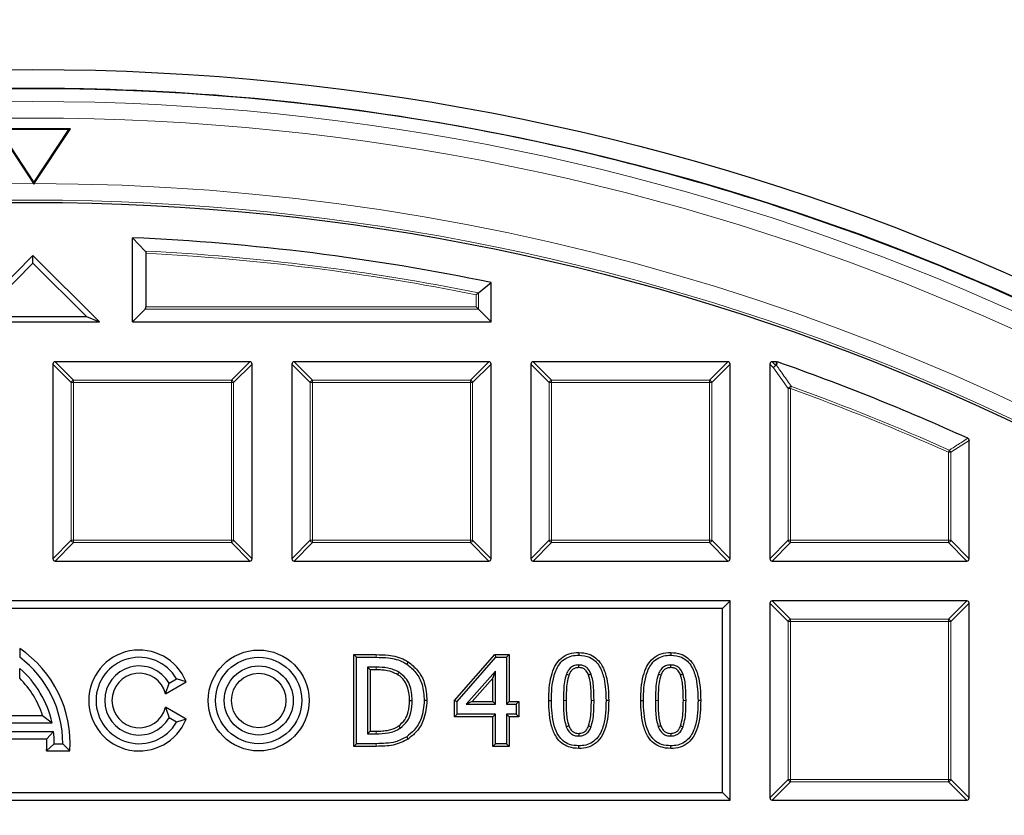
# Model space of a CAD drawing. Units: millimetres. Extents: x 0 to 439, y 0 to 297.
# Drawn here: x 125 to 146, y 236 to 253 of the extents above; entities that cross this region are included whole.
import ezdxf

# ---------------------------------------------------------------- set-up
doc = ezdxf.new("R2010")
doc.units = ezdxf.units.MM

msp = doc.modelspace()

# ---------------------------------------------------------------- linework, layer by layer
at = {"color": 7, "linetype": 'Continuous', "lineweight": 25}
for p, q in [((127.4672, 251.7834), (127.4672, 251.7837)), ((126.1297, 250.96), (124.5582, 250.96)), ((124.5582, 250.96), (125.3376, 249.7799)), ((124.5931, 250.9412), (125.3439, 249.8044)), ((126.0948, 250.9412), (124.5931, 250.9412)), ((125.3439, 249.8044), (126.0948, 250.9412)), ((125.3503, 249.7799), (126.1297, 250.96)), ((126.0948, 250.9412), (126.1297, 250.96)), ((125.3439, 249.8044), (125.3439, 249.7704)), ((125.3376, 249.7799), (125.3439, 249.7704)), ((125.3439, 249.7704), (125.3503, 249.7799)), ((127.4672, 246.8043), (127.4672, 248.6142)), ((127.7393, 248.3289), (127.4672, 248.6142)), ((143.1269, 248.6688), (143.1267, 248.6685)), ((125.3243, 248.2329), (123.8957, 246.8043)), ((125.3243, 248.0705), (125.3243, 248.2329)), ((126.7529, 246.8043), (125.3243, 248.2329)), ((127.7558, 248.2785), (127.7558, 247.126)), ((125.3243, 248.0705), (124.173, 246.9192)), ((126.4756, 246.9192), (125.3243, 248.0705)), ((134.9093, 247.4287), (135.1815, 247.6507)), ((135.1815, 246.8043), (135.1815, 247.6507)), ((127.4672, 246.8043), (127.7393, 247.0765)), ((134.8598, 247.126), (134.9093, 247.0765)), ((134.9093, 247.0765), (135.1815, 246.8043)), ((124.173, 246.9192), (126.4756, 246.9192)), ((126.4756, 246.9192), (126.7529, 246.8043)), ((123.8957, 246.8043), (126.7529, 246.8043)), ((127.4672, 246.8043), (135.1815, 246.8043)), ((125.7529, 245.8977), (125.7529, 241.7109)), ((129.9891, 245.9472), (125.8024, 245.9472)), ((130.0386, 241.7109), (130.0386, 245.8977)), ((130.8957, 245.8977), (130.8957, 241.7109)), ((135.132, 245.9472), (130.9452, 245.9472)), ((135.1815, 241.7109), (135.1815, 245.8977)), ((136.0386, 245.8977), (136.0386, 241.7109)), ((140.2748, 245.9472), (136.0881, 245.9472)), ((140.3243, 241.7109), (140.3243, 245.8977)), ((141.1815, 245.8977), (141.1815, 241.7109)), ((141.3255, 245.9472), (141.2309, 245.9472)), ((141.3255, 245.9472), (141.3418, 245.9444)), ((145.4672, 241.7109), (145.4672, 244.256)), ((125.8024, 241.6615), (129.9891, 241.6615)), ((130.9452, 241.6615), (135.132, 241.6615)), ((136.0881, 241.6615), (140.2748, 241.6615)), ((141.2309, 241.6615), (145.4177, 241.6615)), ((140.3243, 240.8043), (110.3243, 240.8043)), ((140.1594, 240.6394), (140.3243, 240.8043)), ((140.3243, 236.5186), (140.3243, 240.8043)), ((141.1815, 240.7548), (141.1815, 236.5681)), ((145.4177, 240.8043), (141.2309, 240.8043)), ((145.4672, 236.5681), (145.4672, 240.7548)), ((140.1594, 240.6394), (110.4893, 240.6394)), ((140.1594, 236.6836), (140.1594, 240.6394)), ((125.0386, 239.7826), (125.0386, 239.59)), ((132.2293, 239.6475), (132.2867, 239.59)), ((132.2293, 239.6475), (132.7079, 239.6475)), ((132.2293, 237.6755), (132.2293, 239.6475)), ((134.3967, 238.6625), (135.2608, 239.6475)), ((135.2608, 239.6475), (135.2869, 239.59)), ((135.2608, 239.6475), (135.5694, 239.6475)), ((135.5694, 239.6475), (135.512, 239.59)), ((135.5694, 239.6475), (135.5694, 238.6366)), ((137.0682, 239.6945), (137.0683, 239.6371)), ((139.0476, 239.6945), (139.0476, 239.6371)), ((132.2867, 239.59), (132.7076, 239.59)), ((132.2867, 237.7329), (132.2867, 239.59)), ((133.4008, 239.4907), (133.3692, 239.4427)), ((134.4541, 238.6409), (135.2869, 239.59)), ((135.2869, 239.59), (135.512, 239.59)), ((135.512, 239.59), (135.512, 238.5792)), ((125.0386, 239.1387), (125.0386, 239.3519)), ((132.7109, 239.3785), (132.5218, 239.3785)), ((132.5218, 239.3785), (132.5218, 237.9445)), ((132.5792, 239.321), (132.5218, 239.3785)), ((132.5792, 239.321), (132.5792, 238.0019)), ((132.7108, 239.321), (132.5792, 239.321)), ((135.2769, 239.2947), (134.6492, 238.5792)), ((135.2195, 239.1422), (135.2769, 239.2947)), ((135.2769, 238.5792), (135.2769, 239.2947)), ((128.1775, 238.8082), (128.6184, 239.0627)), ((128.1775, 238.8082), (128.2534, 239.0329)), ((128.2534, 239.0329), (128.4142, 239.1257)), ((128.6184, 239.0627), (128.4142, 239.1257)), ((135.2195, 239.1422), (134.7759, 238.6366)), ((135.2195, 238.6366), (135.2195, 239.1422)), ((133.8016, 238.6596), (133.7442, 238.6596)), ((134.3967, 238.3102), (134.3967, 238.6625)), ((134.3967, 238.6625), (134.4541, 238.6409)), ((134.4541, 238.3676), (134.4541, 238.6409)), ((134.7759, 238.6366), (134.6492, 238.5792)), ((134.6492, 238.5792), (135.2769, 238.5792)), ((134.7759, 238.6366), (135.2195, 238.6366)), ((135.2195, 238.6366), (135.2769, 238.5792)), ((135.5694, 238.6366), (135.512, 238.5792)), ((135.512, 238.5792), (135.7236, 238.5792)), ((135.5694, 238.6366), (135.781, 238.6366)), ((135.781, 238.6366), (135.7236, 238.5792)), ((135.7236, 238.5792), (135.7236, 238.3676)), ((135.781, 238.6366), (135.781, 238.3102)), ((136.4231, 238.6604), (136.4805, 238.6604)), ((137.7134, 238.6626), (137.656, 238.6626)), ((138.4025, 238.6604), (138.4599, 238.6604)), ((139.6928, 238.6626), (139.6353, 238.6626)), ((128.1775, 238.5148), (128.2534, 238.29)), ((128.6184, 238.2602), (128.1775, 238.5148)), ((134.3967, 238.3102), (134.4541, 238.3676)), ((135.2769, 238.3676), (134.4541, 238.3676)), ((135.2195, 238.3102), (135.2769, 238.3676)), ((135.2769, 237.7329), (135.2769, 238.3676)), ((135.7236, 238.3676), (135.512, 238.3676)), ((135.512, 238.3676), (135.512, 237.7329)), ((135.5694, 238.3102), (135.512, 238.3676)), ((135.781, 238.3102), (135.7236, 238.3676)), ((124.3428, 238.1786), (125.7344, 238.1786)), ((124.5464, 238.3353), (125.5308, 238.3353)), ((125.5308, 238.3353), (125.7344, 238.1786)), ((128.4142, 238.1972), (128.2534, 238.29)), ((128.6184, 238.2602), (128.4142, 238.1972)), ((135.2195, 238.3102), (134.3967, 238.3102)), ((135.2195, 237.6755), (135.2195, 238.3102)), ((135.5694, 238.3102), (135.5694, 237.6755)), ((135.781, 238.3102), (135.5694, 238.3102)), ((124.3116, 237.9929), (125.7656, 237.9929)), ((125.622, 237.8362), (125.7656, 237.9929)), ((132.5792, 238.0019), (132.5218, 237.9445)), ((132.5218, 237.9445), (132.7109, 237.9445)), ((132.5792, 238.0019), (132.7107, 238.0019)), ((124.4551, 237.8362), (125.622, 237.8362)), ((125.6185, 237.5762), (125.7815, 237.7329)), ((125.7815, 237.7329), (125.9672, 237.7329)), ((126.1189, 237.5762), (125.9672, 237.7329)), ((132.2293, 237.6755), (132.2867, 237.7329)), ((132.7124, 237.7329), (132.2867, 237.7329)), ((133.3983, 237.8332), (133.367, 237.8813)), ((135.2195, 237.6755), (135.2769, 237.7329)), ((135.512, 237.7329), (135.2769, 237.7329)), ((135.5694, 237.6755), (135.512, 237.7329)), ((125.6185, 237.5762), (126.1189, 237.5762)), ((132.7124, 237.6755), (132.2293, 237.6755)), ((135.5694, 237.6755), (135.2195, 237.6755)), ((137.0683, 237.6284), (137.0683, 237.6859)), ((139.0477, 237.6284), (139.0476, 237.6859)), ((110.4893, 236.6836), (140.1594, 236.6836)), ((140.1594, 236.6836), (140.3243, 236.5186)), ((110.3243, 236.5186), (140.3243, 236.5186)), ((141.2309, 236.5186), (145.4177, 236.5186))]:
    msp.add_line(p, q, dxfattribs=at)
at = {"color": 8, "linetype": 'Continuous', "lineweight": 18}
for p, q in [((134.8598, 247.126), (134.8598, 247.3882)), ((134.9093, 247.4287), (134.9093, 247.0765)), ((134.9093, 247.0765), (127.7393, 247.0765)), ((127.7558, 247.126), (134.8598, 247.126)), ((126.1488, 245.5018), (125.7529, 245.8977)), ((125.8024, 245.9472), (126.1983, 245.5513)), ((129.5932, 245.5513), (129.9891, 245.9472)), ((130.0386, 245.8977), (129.6427, 245.5018)), ((131.2916, 245.5018), (130.8957, 245.8977)), ((130.9452, 245.9472), (131.3411, 245.5513)), ((134.7361, 245.5513), (135.132, 245.9472)), ((135.1815, 245.8977), (134.7856, 245.5018)), ((136.4345, 245.5018), (136.0386, 245.8977)), ((136.0881, 245.9472), (136.484, 245.5513)), ((139.8789, 245.5513), (140.2748, 245.9472)), ((140.3243, 245.8977), (139.9284, 245.5018)), ((141.2623, 245.8169), (141.1815, 245.8977)), ((141.2309, 245.9472), (141.3118, 245.8664)), ((141.5774, 245.3708), (141.2623, 245.8169)), ((141.3118, 245.8664), (141.3255, 245.9472)), ((126.1983, 245.5018), (126.1488, 245.5018)), ((126.1488, 242.1068), (126.1488, 245.5018)), ((126.1983, 245.5513), (129.5932, 245.5513)), ((126.1983, 245.5513), (126.1983, 245.5018)), ((129.5932, 245.5018), (126.1983, 245.5018)), ((126.1983, 245.5018), (126.1983, 242.1068)), ((129.5932, 245.5513), (129.5932, 245.5018)), ((129.5932, 242.1068), (129.5932, 245.5018)), ((129.6427, 245.5018), (129.5932, 245.5018)), ((129.6427, 245.5018), (129.6427, 242.1068)), ((131.2916, 242.1068), (131.2916, 245.5018)), ((131.3411, 245.5018), (131.2916, 245.5018)), ((131.3411, 245.5513), (131.3411, 245.5018)), ((131.3411, 245.5513), (134.7361, 245.5513)), ((131.3411, 245.5018), (131.3411, 242.1068)), ((134.7361, 245.5018), (131.3411, 245.5018)), ((134.7361, 245.5513), (134.7361, 245.5018)), ((134.7361, 242.1068), (134.7361, 245.5018)), ((134.7856, 245.5018), (134.7361, 245.5018)), ((134.7856, 245.5018), (134.7856, 242.1068)), ((136.484, 245.5018), (136.4345, 245.5018)), ((136.4345, 242.1068), (136.4345, 245.5018)), ((136.484, 245.5513), (136.484, 245.5018)), ((136.484, 245.5513), (139.8789, 245.5513)), ((136.484, 245.5018), (136.484, 242.1068)), ((139.8789, 245.5018), (136.484, 245.5018)), ((139.8789, 245.5513), (139.8789, 245.5018)), ((139.8789, 242.1068), (139.8789, 245.5018)), ((139.9284, 245.5018), (139.8789, 245.5018)), ((139.9284, 245.5018), (139.9284, 242.1068)), ((141.5774, 242.1068), (141.5774, 245.3708)), ((141.6268, 245.3708), (141.5774, 245.3708)), ((141.6268, 245.3708), (141.6436, 245.4173)), ((141.6268, 245.3708), (141.6268, 242.1068)), ((145.4672, 244.256), (145.0713, 244.0005)), ((145.0218, 244.0005), (145.042, 244.0456)), ((145.0218, 242.1068), (145.0218, 244.0005)), ((145.0713, 244.0005), (145.0218, 244.0005)), ((145.0713, 244.0005), (145.0713, 242.1068)), ((125.7529, 241.7109), (126.1488, 242.1068)), ((126.1983, 242.0574), (125.8024, 241.6615)), ((126.1983, 242.1068), (126.1488, 242.1068)), ((126.1983, 242.1068), (129.5932, 242.1068)), ((126.1983, 242.1068), (126.1983, 242.0574)), ((129.5932, 242.0574), (126.1983, 242.0574)), ((129.6427, 242.1068), (129.5932, 242.1068)), ((129.5932, 242.1068), (129.5932, 242.0574)), ((129.9891, 241.6615), (129.5932, 242.0574)), ((129.6427, 242.1068), (130.0386, 241.7109)), ((130.8957, 241.7109), (131.2916, 242.1068)), ((131.3411, 242.0574), (130.9452, 241.6615)), ((131.3411, 242.1068), (131.2916, 242.1068)), ((131.3411, 242.1068), (134.7361, 242.1068)), ((131.3411, 242.1068), (131.3411, 242.0574)), ((134.7361, 242.0574), (131.3411, 242.0574)), ((134.7856, 242.1068), (134.7361, 242.1068)), ((134.7361, 242.1068), (134.7361, 242.0574)), ((135.132, 241.6615), (134.7361, 242.0574)), ((134.7856, 242.1068), (135.1815, 241.7109)), ((136.0386, 241.7109), (136.4345, 242.1068)), ((136.484, 242.0574), (136.0881, 241.6615)), ((136.484, 242.1068), (136.4345, 242.1068)), ((136.484, 242.1068), (139.8789, 242.1068)), ((136.484, 242.1068), (136.484, 242.0574)), ((139.8789, 242.0574), (136.484, 242.0574)), ((139.9284, 242.1068), (139.8789, 242.1068)), ((139.8789, 242.1068), (139.8789, 242.0574)), ((140.2748, 241.6615), (139.8789, 242.0574)), ((139.9284, 242.1068), (140.3243, 241.7109)), ((141.1815, 241.7109), (141.5774, 242.1068)), ((141.6268, 242.0574), (141.2309, 241.6615)), ((141.6268, 242.1068), (141.5774, 242.1068)), ((141.6268, 242.1068), (145.0218, 242.1068)), ((141.6268, 242.1068), (141.6268, 242.0574)), ((145.0218, 242.0574), (141.6268, 242.0574)), ((145.0218, 242.1068), (145.0218, 242.0574)), ((145.0713, 242.1068), (145.0218, 242.1068)), ((145.4177, 241.6615), (145.0218, 242.0574)), ((145.0713, 242.1068), (145.4672, 241.7109)), ((141.5774, 240.3589), (141.1815, 240.7548)), ((141.2309, 240.8043), (141.6268, 240.4084)), ((145.0218, 240.4084), (145.4177, 240.8043)), ((145.4672, 240.7548), (145.0713, 240.3589)), ((141.5774, 236.964), (141.5774, 240.3589)), ((141.6268, 240.3589), (141.5774, 240.3589)), ((141.6268, 240.4084), (145.0218, 240.4084)), ((141.6268, 240.4084), (141.6268, 240.3589)), ((145.0218, 240.3589), (141.6268, 240.3589)), ((141.6268, 240.3589), (141.6268, 236.964)), ((145.0218, 240.4084), (145.0218, 240.3589)), ((145.0713, 240.3589), (145.0218, 240.3589)), ((145.0218, 236.964), (145.0218, 240.3589)), ((145.0713, 240.3589), (145.0713, 236.964)), ((132.7079, 239.6475), (132.7076, 239.59)), ((132.7108, 239.321), (132.7109, 239.3785)), ((137.3399, 238.6625), (137.3974, 238.6626)), ((139.3193, 238.6625), (139.3768, 238.6626)), ((132.7107, 238.0019), (132.7109, 237.9445)), ((132.7124, 237.6755), (132.7124, 237.7329)), ((141.1815, 236.5681), (141.5774, 236.964)), ((141.6268, 236.9145), (141.2309, 236.5186)), ((141.6268, 236.964), (141.5774, 236.964)), ((141.6268, 236.964), (141.6268, 236.9145)), ((141.6268, 236.964), (145.0218, 236.964)), ((145.0218, 236.9145), (141.6268, 236.9145)), ((145.0218, 236.964), (145.0218, 236.9145)), ((145.0713, 236.964), (145.0218, 236.964)), ((145.4177, 236.5186), (145.0218, 236.9145)), ((145.0713, 236.964), (145.4672, 236.5681))]:
    msp.add_line(p, q, dxfattribs=at)
at = {"color": 8, "linetype": 'Continuous', "lineweight": 18, "flags": 128}
for points in [[(141.3418, 245.9444), (141.3321, 245.8875), (141.3281, 245.8636)], [(136.7966, 238.6604), (136.7793, 238.6604), (136.7621, 238.6604), (136.7391, 238.6604)], [(138.7759, 238.6604), (138.7587, 238.6604), (138.7415, 238.6604), (138.7185, 238.6604)]]:
    msp.add_lwpolyline(points, dxfattribs=at)
at = {"color": 7, "linetype": 'Continuous', "lineweight": 25, "flags": 128}
for points in [[(137.0683, 239.368), (137.0683, 239.3865), (137.0683, 239.406), (137.0683, 239.4255)], [(139.0477, 239.368), (139.0477, 239.3865), (139.0477, 239.406), (139.0476, 239.4255)], [(133.173, 239.2169), (133.182, 239.2317), (133.1909, 239.2464), (133.2028, 239.2661)], [(136.8556, 239.2085), (136.8361, 239.2159), (136.819, 239.2225), (136.8019, 239.229)], [(137.2787, 239.2107), (137.2959, 239.2173), (137.3141, 239.2242), (137.3324, 239.2312)], [(138.835, 239.2085), (138.8155, 239.2159), (138.7984, 239.2225), (138.7813, 239.229)], [(139.2581, 239.2107), (139.2753, 239.2173), (139.2935, 239.2242), (139.3117, 239.2312)], [(133.4282, 238.6633), (133.4454, 238.6633), (133.4626, 238.6633), (133.4856, 238.6633)], [(133.1941, 238.1152), (133.2039, 238.101), (133.2136, 238.0868), (133.2267, 238.0679)], [(136.8543, 238.1181), (136.8359, 238.1112), (136.8182, 238.1046), (136.8005, 238.098)], [(137.0685, 237.9549), (137.0684, 237.936), (137.0684, 237.9167), (137.0683, 237.8974)], [(137.2796, 238.114), (137.2974, 238.1074), (137.3154, 238.1007), (137.3335, 238.094)], [(138.8337, 238.1181), (138.8153, 238.1112), (138.7976, 238.1046), (138.7799, 238.098)], [(139.0479, 237.9549), (139.0478, 237.936), (139.0477, 237.9167), (139.0476, 237.8974)], [(139.259, 238.114), (139.2768, 238.1074), (139.2948, 238.1007), (139.3128, 238.094)]]:
    msp.add_lwpolyline(points, dxfattribs=at)
at = {"color": 7, "linetype": 'Continuous', "lineweight": 25}
for centre, radius in [((125.3243, 200.09), 52.1429), ((125.3243, 200.09), 51.7381), ((125.3243, 200.09), 49.2857), ((130.1815, 238.6615), 1.0853), ((130.1815, 238.6615), 0.9286), ((130.1815, 238.6615), 0.7429), ((130.1815, 238.6615), 0.5861)]:
    msp.add_circle(centre, radius, dxfattribs=at)
at = {"color": 8, "linetype": 'Continuous', "lineweight": 18}
for radius in [51.4552, 51.0985, 49.3346]:
    msp.add_circle((125.3243, 200.09), radius, dxfattribs=at)
at = {"color": 7, "linetype": 'Continuous', "lineweight": 25}
for centre, radius, start, end in [((125.3243, 200.09), 75, 34.385992, 145.614008), ((125.3243, 200.09), 51.7377, 88.79235, 91.20765), ((125.3243, 200.09), 51.7377, 68.70765, 88.79235), ((125.3243, 200.09), 48.5714, 78.291, 87.47142), ((125.3243, 200.09), 51.7377, 66.29235, 68.70765), ((125.3243, 200.09), 51.7377, 50.6713, 66.29235), ((125.3243, 200.09), 48.5714, 65.53678, 70.74507), ((123.6457, 237.7329), 2.4781, 356.37438, 55.80176), ((127.61, 238.6615), 1.0853, 21.69774, 338.30226), ((123.6457, 237.7329), 2.3214, 0, 53.1301), ((127.61, 238.6615), 0.9286, 30, 330), ((123.6457, 237.7329), 2.1357, 12.04593, 49.29429), ((127.61, 238.6615), 0.7429, 30, 330), ((127.61, 238.6615), 0.5861, 14.49308, 345.50692), ((123.6457, 237.7329), 1.979, 17.72251, 45.26596), ((123.6457, 237.7329), 2.1357, 0, 6.99248), ((123.6457, 237.7329), 1.979, 355.45823, 2.99181)]:
    msp.add_arc(centre, radius, start, end, dxfattribs=at)
at = {"color": 8, "linetype": 'Continuous', "lineweight": 18}
for centre, radius, start, end in [((125.3243, 200.09), 71.0491, 34.427346, 145.572654), ((125.3243, 200.09), 49.6899, 178.2913, 89.97006), ((125.3243, 200.09), 49.6899, 89.98466, 174.15305), ((125.3243, 200.09), 48.2992, 78.55369, 87.13393), ((125.3243, 200.09), 48.2498, 78.60175, 87.11137), ((141.3301, 245.7986), 0.0702, 105.11128, 164.88872), ((141.3311, 245.7897), 0.074, 92.30522, 158.42364), ((141.309, 245.8003), 0.0661, 73.16735, 87.56151), ((126.2166, 245.4835), 0.0702, 105.11128, 164.88872), ((129.5749, 245.4835), 0.0702, 15.11128, 74.88872), ((131.3594, 245.4835), 0.0702, 105.11128, 164.88872), ((134.7178, 245.4835), 0.0702, 15.11128, 74.88872), ((136.5023, 245.4835), 0.0702, 105.11128, 164.88872), ((139.8606, 245.4835), 0.0702, 15.11128, 74.88872), ((141.6462, 245.3432), 0.0741, 91.99164, 158.20784), ((125.3243, 200.09), 48.126, 65.83981, 70.19948), ((125.3243, 200.09), 48.1755, 65.83981, 70.19948), ((145.0044, 243.9892), 0.0678, 9.56391, 56.2759), ((126.2166, 242.1252), 0.0702, 195.11128, 254.88872), ((129.5749, 242.1252), 0.0702, 285.11128, 344.88872), ((131.3594, 242.1252), 0.0702, 195.11128, 254.88872), ((134.7178, 242.1252), 0.0702, 285.11128, 344.88872), ((136.5023, 242.1252), 0.0702, 195.11128, 254.88872), ((139.8606, 242.1252), 0.0702, 285.11128, 344.88872), ((141.6451, 242.1252), 0.0702, 195.11128, 254.88872), ((145.0035, 242.1252), 0.0702, 285.11128, 344.88872), ((141.6451, 240.3406), 0.0702, 105.11128, 164.88872), ((145.0035, 240.3406), 0.0702, 15.11128, 74.88872), ((141.6451, 236.9823), 0.0702, 195.11128, 254.88872), ((145.0035, 236.9823), 0.0702, 285.11128, 344.88872)]:
    msp.add_arc(centre, radius, start, end, dxfattribs=at)
at = {"color": 7, "linetype": 'Continuous', "lineweight": 25}
for centre, major_axis, ratio, start_param, end_param in [((127.7229, 247.126), (0, 0.0571), 0.5773503, 3.6651914, 4.712389), ((125.8189, 245.8812), (-0.0522, 0.0522), 0.7745967, 5.6241273, 6.9422433), ((129.9726, 245.8812), (0.0522, 0.0522), 0.7745967, 5.6241273, 6.9422433), ((130.9617, 245.8812), (-0.0522, 0.0522), 0.7745967, 5.6241273, 6.9422433), ((135.1155, 245.8812), (0.0522, 0.0522), 0.7745967, 5.6241273, 6.9422433), ((136.1046, 245.8812), (-0.0522, 0.0522), 0.7745967, 5.6241273, 6.9422433), ((140.2583, 245.8812), (0.0522, 0.0522), 0.7745967, 5.6241273, 6.9422433), ((141.2474, 245.8812), (-0.0522, 0.0522), 0.7745967, 5.6241273, 6.9422433), ((125.8189, 241.7274), (-0.0522, -0.0522), 0.7745967, 5.6241273, 6.9422433), ((129.9726, 241.7274), (0.0522, -0.0522), 0.7745967, 5.6241273, 6.9422433), ((130.9617, 241.7274), (-0.0522, -0.0522), 0.7745967, 5.6241273, 6.9422433), ((135.1155, 241.7274), (0.0522, -0.0522), 0.7745967, 5.6241273, 6.9422433), ((136.1046, 241.7274), (-0.0522, -0.0522), 0.7745967, 5.6241273, 6.9422433), ((140.2583, 241.7274), (0.0522, -0.0522), 0.7745967, 5.6241273, 6.9422433), ((141.2474, 241.7274), (-0.0522, -0.0522), 0.7745967, 5.6241273, 6.9422433), ((145.4012, 241.7274), (0.0522, -0.0522), 0.7745967, 5.6241273, 6.9422433), ((141.2474, 240.7383), (-0.0522, 0.0522), 0.7745967, 5.6241273, 6.9422433), ((145.4012, 240.7383), (0.0522, 0.0522), 0.7745967, 5.6241273, 6.9422433), ((141.2474, 236.5846), (-0.0522, -0.0522), 0.7745967, 5.6241273, 6.9422433), ((145.4012, 236.5846), (0.0522, -0.0522), 0.7745967, 5.6241273, 6.9422433)]:
    msp.add_ellipse(centre, major_axis=major_axis, ratio=ratio, start_param=start_param, end_param=end_param, dxfattribs=at)
for points, knots in [([(127.7393, 248.3289), (127.7416, 248.326), (127.7472, 248.3192), (127.7534, 248.3031), (127.7557, 248.2877), (127.7558, 248.2797), (127.7558, 248.2785)], [0, 0, 0, 0, 0.25555249, 0.61966199, 0.94056996, 1, 1, 1, 1]), ([(134.9093, 247.4287), (134.9053, 247.4254), (134.8965, 247.4182), (134.8788, 247.4037), (134.8659, 247.3932), (134.8599, 247.3883), (134.8598, 247.3882)], [0, 0, 0, 0, 0.3072852, 0.6798698, 0.9920094, 1, 1, 1, 1]), ([(145.4382, 244.3011), (145.443, 244.2983), (145.4528, 244.2928), (145.4627, 244.2791), (145.4668, 244.2662), (145.4671, 244.2585), (145.4672, 244.256)], [0, 0, 0, 0, 0.2940011, 0.5887921, 0.8706934, 1, 1, 1, 1]), ([(132.7079, 239.6475), (132.7965, 239.6459), (133.0052, 239.6421), (133.2453, 239.5847), (133.3746, 239.5065), (133.4008, 239.4907)], [0, 0, 0, 0, 0.3705628, 0.8722589, 1, 1, 1, 1]), ([(136.4231, 238.6604), (136.425, 238.7499), (136.4289, 238.9285), (136.4677, 239.1784), (136.545, 239.4042), (136.6777, 239.5765), (136.8652, 239.6799), (136.9993, 239.6895), (137.0682, 239.6945)], [0, 0, 0, 0, 0.1948196, 0.3890015, 0.5486185, 0.7100406, 0.8508695, 1, 1, 1, 1]), ([(136.4805, 238.6604), (136.4825, 238.75), (136.4864, 238.9289), (136.5293, 239.2004), (136.6203, 239.428), (136.7702, 239.5675), (136.9161, 239.6286), (137.0185, 239.6343), (137.0683, 239.6371)], [0, 0, 0, 0, 0.20861163, 0.41644069, 0.6402995, 0.76225074, 0.8843457, 1, 1, 1, 1]), ([(137.0682, 239.6945), (137.1429, 239.6887), (137.2752, 239.6785), (137.4424, 239.5818), (137.5772, 239.4254), (137.6632, 239.2003), (137.7071, 238.9332), (137.7113, 238.7529), (137.7134, 238.6626)], [0, 0, 0, 0, 0.1616842, 0.2861118, 0.4103606, 0.6063634, 0.8028367, 1, 1, 1, 1]), ([(137.0683, 239.6371), (137.1493, 239.6298), (137.2813, 239.6179), (137.4333, 239.5114), (137.5486, 239.3544), (137.6424, 239.066), (137.6507, 238.8179), (137.656, 238.6626)], [0, 0, 0, 0, 0.1865384, 0.3039924, 0.4210409, 0.6375847, 1, 1, 1, 1]), ([(138.4025, 238.6604), (138.4044, 238.7499), (138.4083, 238.9285), (138.447, 239.1784), (138.5244, 239.4042), (138.6571, 239.5765), (138.8446, 239.6799), (138.9787, 239.6895), (139.0476, 239.6945)], [0, 0, 0, 0, 0.1948196, 0.3890015, 0.5486185, 0.7100406, 0.8508695, 1, 1, 1, 1]), ([(138.4599, 238.6604), (138.4619, 238.75), (138.4658, 238.9289), (138.5087, 239.2004), (138.5997, 239.428), (138.7496, 239.5675), (138.8955, 239.6286), (138.9978, 239.6343), (139.0476, 239.6371)], [0, 0, 0, 0, 0.2086116, 0.4164407, 0.6402995, 0.7622507, 0.8843457, 1, 1, 1, 1]), ([(139.0476, 239.6945), (139.1223, 239.6887), (139.2545, 239.6785), (139.4218, 239.5818), (139.5566, 239.4254), (139.6426, 239.2003), (139.6865, 238.9332), (139.6907, 238.7529), (139.6928, 238.6626)], [0, 0, 0, 0, 0.1616842, 0.2861118, 0.4103606, 0.6063634, 0.8028367, 1, 1, 1, 1]), ([(139.0476, 239.6371), (139.1287, 239.6298), (139.2607, 239.6179), (139.4126, 239.5114), (139.528, 239.3544), (139.6218, 239.066), (139.6301, 238.8179), (139.6353, 238.6626)], [0, 0, 0, 0, 0.1865384, 0.3039924, 0.4210409, 0.6375847, 1, 1, 1, 1]), ([(132.7076, 239.59), (132.7963, 239.5885), (132.9975, 239.5849), (133.2264, 239.5295), (133.346, 239.4568), (133.3692, 239.4427)], [0, 0, 0, 0, 0.3885036, 0.8814414, 1, 1, 1, 1]), ([(133.3692, 239.4427), (133.4393, 239.3856), (133.584, 239.2677), (133.7225, 238.9881), (133.7365, 238.7759), (133.7442, 238.6596)], [0, 0, 0, 0, 0.2979855, 0.6153433, 1, 1, 1, 1]), ([(133.4008, 239.4907), (133.4711, 239.4342), (133.6219, 239.313), (133.7761, 239.0194), (133.7925, 238.7879), (133.8016, 238.6596)], [0, 0, 0, 0, 0.2799863, 0.6009056, 1, 1, 1, 1]), ([(137.0683, 239.4255), (137.0284, 239.4222), (136.9617, 239.4167), (136.8772, 239.36), (136.8295, 239.2952), (136.8093, 239.2467), (136.8019, 239.229)], [0, 0, 0, 0, 0.3322085, 0.5557116, 0.8375707, 1, 1, 1, 1]), ([(137.3324, 239.2312), (137.3113, 239.2755), (137.2786, 239.3442), (137.1944, 239.4052), (137.1267, 239.4238), (137.0843, 239.425), (137.0683, 239.4255)], [0, 0, 0, 0, 0.4113136, 0.6375759, 0.8634083, 1, 1, 1, 1]), ([(139.0476, 239.4255), (139.0078, 239.4222), (138.9411, 239.4167), (138.8566, 239.36), (138.8088, 239.2952), (138.7887, 239.2467), (138.7813, 239.229)], [0, 0, 0, 0, 0.3322085, 0.5557116, 0.8375707, 1, 1, 1, 1]), ([(139.3117, 239.2312), (139.2907, 239.2755), (139.258, 239.3442), (139.1738, 239.4052), (139.1061, 239.4238), (139.0636, 239.425), (139.0476, 239.4255)], [0, 0, 0, 0, 0.41131361, 0.63757591, 0.86340834, 1, 1, 1, 1]), ([(133.173, 239.2169), (133.1367, 239.2364), (133.0305, 239.2933), (132.8689, 239.3184), (132.7504, 239.3204), (132.7108, 239.321)], [0, 0, 0, 0, 0.2569649, 0.7515861, 1, 1, 1, 1]), ([(133.2028, 239.2661), (133.1635, 239.2872), (133.0868, 239.3283), (132.9208, 239.3726), (132.7947, 239.3761), (132.7109, 239.3785)], [0, 0, 0, 0, 0.26126939, 0.5097237, 1, 1, 1, 1]), ([(133.4282, 238.6633), (133.423, 238.7536), (133.4149, 238.8956), (133.3335, 239.0729), (133.2499, 239.1666), (133.1899, 239.2059), (133.173, 239.2169)], [0, 0, 0, 0, 0.4212271, 0.6626671, 0.9051662, 1, 1, 1, 1]), ([(133.4856, 238.6633), (133.477, 238.7783), (133.4641, 238.9497), (133.3481, 239.1576), (133.2529, 239.2287), (133.2028, 239.2661)], [0, 0, 0, 0, 0.4917358, 0.7325933, 1, 1, 1, 1]), ([(136.8019, 239.229), (136.7862, 239.173), (136.7548, 239.0612), (136.7427, 238.8692), (136.7404, 238.7359), (136.7391, 238.6604)], [0, 0, 0, 0, 0.3030248, 0.6049101, 1, 1, 1, 1]), ([(136.8556, 239.2085), (136.8407, 239.1544), (136.8109, 239.0463), (136.7999, 238.8613), (136.7978, 238.733), (136.7966, 238.6604)], [0, 0, 0, 0, 0.3037336, 0.6061349, 1, 1, 1, 1]), ([(137.0683, 239.368), (137.041, 239.3663), (136.9933, 239.3633), (136.9327, 239.3301), (136.8864, 239.2785), (136.867, 239.2342), (136.8556, 239.2085)], [0, 0, 0, 0, 0.2837007, 0.4954982, 0.7066188, 1, 1, 1, 1]), ([(137.2787, 239.2107), (137.2649, 239.2412), (137.2426, 239.2906), (137.1873, 239.3429), (137.1289, 239.3654), (137.0882, 239.3672), (137.0683, 239.368)], [0, 0, 0, 0, 0.3519304, 0.5696, 0.7892172, 1, 1, 1, 1]), ([(137.3399, 238.6625), (137.3384, 238.7538), (137.336, 238.8915), (137.3186, 239.076), (137.2921, 239.1656), (137.2787, 239.2107)], [0, 0, 0, 0, 0.4952201, 0.7457681, 1, 1, 1, 1]), ([(137.3974, 238.6626), (137.3957, 238.7574), (137.3933, 238.9001), (137.3743, 239.0915), (137.3464, 239.1844), (137.3324, 239.2312)], [0, 0, 0, 0, 0.4950418, 0.7456618, 1, 1, 1, 1]), ([(138.7813, 239.229), (138.7656, 239.173), (138.7342, 239.0612), (138.722, 238.8692), (138.7198, 238.7359), (138.7185, 238.6604)], [0, 0, 0, 0, 0.3030248, 0.6049101, 1, 1, 1, 1]), ([(138.835, 239.2085), (138.8201, 239.1544), (138.7903, 239.0463), (138.7793, 238.8613), (138.7772, 238.733), (138.7759, 238.6604)], [0, 0, 0, 0, 0.3037336, 0.6061349, 1, 1, 1, 1]), ([(139.0477, 239.368), (139.0204, 239.3663), (138.9727, 239.3633), (138.9121, 239.3301), (138.8658, 239.2785), (138.8463, 239.2342), (138.835, 239.2085)], [0, 0, 0, 0, 0.2837007, 0.4954982, 0.7066188, 1, 1, 1, 1]), ([(139.2581, 239.2107), (139.2443, 239.2412), (139.222, 239.2906), (139.1667, 239.3429), (139.1083, 239.3654), (139.0676, 239.3672), (139.0477, 239.368)], [0, 0, 0, 0, 0.3519304, 0.5696, 0.7892172, 1, 1, 1, 1]), ([(139.3193, 238.6625), (139.3178, 238.7538), (139.3154, 238.8915), (139.298, 239.076), (139.2714, 239.1656), (139.2581, 239.2107)], [0, 0, 0, 0, 0.4952201, 0.7457681, 1, 1, 1, 1]), ([(139.3768, 238.6626), (139.3751, 238.7574), (139.3727, 238.9001), (139.3537, 239.0915), (139.3258, 239.1844), (139.3117, 239.2312)], [0, 0, 0, 0, 0.4950418, 0.7456618, 1, 1, 1, 1]), ([(133.1941, 238.1152), (133.2422, 238.1562), (133.3372, 238.2372), (133.4172, 238.4353), (133.4242, 238.5798), (133.4282, 238.6633)], [0, 0, 0, 0, 0.3018698, 0.5964769, 1, 1, 1, 1]), ([(133.2267, 238.0679), (133.2811, 238.1145), (133.3876, 238.2059), (133.4738, 238.4222), (133.4814, 238.5766), (133.4856, 238.6633)], [0, 0, 0, 0, 0.3143839, 0.6154432, 1, 1, 1, 1]), ([(133.7442, 238.6596), (133.7316, 238.5291), (133.7095, 238.2999), (133.5548, 238.0315), (133.4223, 237.9256), (133.367, 237.8813)], [0, 0, 0, 0, 0.4348139, 0.7636896, 1, 1, 1, 1]), ([(133.8016, 238.6596), (133.7882, 238.5217), (133.7646, 238.2798), (133.6001, 237.9946), (133.4586, 237.8814), (133.3983, 237.8332)], [0, 0, 0, 0, 0.4319402, 0.7580674, 1, 1, 1, 1]), ([(137.0683, 237.6284), (136.994, 237.6342), (136.8628, 237.6444), (136.6956, 237.738), (136.5623, 237.8901), (136.4745, 238.1129), (136.4298, 238.3819), (136.4254, 238.5674), (136.4231, 238.6604)], [0, 0, 0, 0, 0.1608109, 0.2838719, 0.4068898, 0.5955113, 0.7973826, 1, 1, 1, 1]), ([(137.0683, 237.6859), (137.0006, 237.691), (136.8824, 237.6998), (136.7323, 237.7834), (136.6126, 237.9203), (136.5303, 238.1284), (136.4869, 238.3869), (136.4827, 238.5691), (136.4805, 238.6604)], [0, 0, 0, 0, 0.1565714, 0.2734481, 0.3902789, 0.5750054, 0.787081, 1, 1, 1, 1]), ([(136.7391, 238.6604), (136.7401, 238.5666), (136.7414, 238.4255), (136.7585, 238.236), (136.7864, 238.1443), (136.8005, 238.098)], [0, 0, 0, 0, 0.495113, 0.7453382, 1, 1, 1, 1]), ([(136.7966, 238.6604), (136.7975, 238.57), (136.7989, 238.434), (136.8142, 238.2512), (136.8409, 238.1627), (136.8543, 238.1181)], [0, 0, 0, 0, 0.4952826, 0.745416, 1, 1, 1, 1]), ([(137.7134, 238.6626), (137.7114, 238.5731), (137.7073, 238.3944), (137.6687, 238.1442), (137.59, 237.9186), (137.4575, 237.7456), (137.27, 237.6426), (137.1364, 237.6332), (137.0683, 237.6284)], [0, 0, 0, 0, 0.194902, 0.3891866, 0.549249, 0.711047, 0.8525041, 1, 1, 1, 1]), ([(137.656, 238.6626), (137.6539, 238.5729), (137.6499, 238.394), (137.607, 238.1225), (137.5154, 237.8955), (137.3665, 237.756), (137.221, 237.6943), (137.1185, 237.6887), (137.0683, 237.6859)], [0, 0, 0, 0, 0.2086939, 0.4166263, 0.6405663, 0.7618963, 0.8833129, 1, 1, 1, 1]), ([(137.2796, 238.114), (137.2953, 238.173), (137.3269, 238.2918), (137.3373, 238.477), (137.339, 238.6005), (137.3399, 238.6625)], [0, 0, 0, 0, 0.32996357, 0.66417891, 1, 1, 1, 1]), ([(137.3335, 238.094), (137.3499, 238.1545), (137.3832, 238.2773), (137.3945, 238.4693), (137.3964, 238.598), (137.3974, 238.6626)], [0, 0, 0, 0, 0.3270003, 0.6626186, 1, 1, 1, 1]), ([(139.0477, 237.6284), (138.9734, 237.6342), (138.8422, 237.6444), (138.675, 237.738), (138.5417, 237.8901), (138.4539, 238.1129), (138.4092, 238.3819), (138.4047, 238.5674), (138.4025, 238.6604)], [0, 0, 0, 0, 0.16081094, 0.28387195, 0.40688983, 0.59551132, 0.7973826, 1, 1, 1, 1]), ([(139.0476, 237.6859), (138.98, 237.691), (138.8618, 237.6998), (138.7117, 237.7834), (138.592, 237.9203), (138.5096, 238.1284), (138.4663, 238.3869), (138.4621, 238.5691), (138.4599, 238.6604)], [0, 0, 0, 0, 0.1565714, 0.2734481, 0.3902789, 0.5750054, 0.787081, 1, 1, 1, 1]), ([(138.7185, 238.6604), (138.7194, 238.5666), (138.7208, 238.4255), (138.7379, 238.236), (138.7658, 238.1443), (138.7799, 238.098)], [0, 0, 0, 0, 0.495113, 0.7453382, 1, 1, 1, 1]), ([(138.7759, 238.6604), (138.7769, 238.57), (138.7783, 238.434), (138.7936, 238.2512), (138.8202, 238.1627), (138.8337, 238.1181)], [0, 0, 0, 0, 0.4952826, 0.745416, 1, 1, 1, 1]), ([(139.6353, 238.6626), (139.6333, 238.5729), (139.6293, 238.394), (139.5863, 238.1225), (139.4948, 237.8955), (139.3459, 237.756), (139.2004, 237.6943), (139.0979, 237.6887), (139.0476, 237.6859)], [0, 0, 0, 0, 0.2086939, 0.4166263, 0.6405663, 0.7618963, 0.8833129, 1, 1, 1, 1]), ([(139.6928, 238.6626), (139.6907, 238.5731), (139.6867, 238.3944), (139.6481, 238.1442), (139.5694, 237.9186), (139.4369, 237.7456), (139.2493, 237.6426), (139.1158, 237.6332), (139.0477, 237.6284)], [0, 0, 0, 0, 0.194902, 0.3891866, 0.549249, 0.711047, 0.8525041, 1, 1, 1, 1]), ([(139.259, 238.114), (139.2747, 238.173), (139.3063, 238.2918), (139.3166, 238.477), (139.3184, 238.6005), (139.3193, 238.6625)], [0, 0, 0, 0, 0.3299636, 0.6641789, 1, 1, 1, 1]), ([(139.3128, 238.094), (139.3293, 238.1545), (139.3626, 238.2773), (139.3739, 238.4693), (139.3758, 238.598), (139.3768, 238.6626)], [0, 0, 0, 0, 0.3270003, 0.6626186, 1, 1, 1, 1]), ([(132.7107, 238.0019), (132.7551, 238.0028), (132.844, 238.0047), (133.0005, 238.0228), (133.1191, 238.0664), (133.1853, 238.1095), (133.1941, 238.1152)], [0, 0, 0, 0, 0.2645985, 0.5293887, 0.9376042, 1, 1, 1, 1]), ([(132.7109, 237.9445), (132.7974, 237.9471), (132.9293, 237.9511), (133.1054, 237.9952), (133.1856, 238.0433), (133.2267, 238.0679)], [0, 0, 0, 0, 0.4811282, 0.734621, 1, 1, 1, 1]), ([(136.8005, 238.098), (136.818, 238.059), (136.8464, 237.9956), (136.9187, 237.9301), (136.9925, 237.9012), (137.0437, 237.8987), (137.0683, 237.8974)], [0, 0, 0, 0, 0.3528532, 0.5738272, 0.7956595, 1, 1, 1, 1]), ([(136.8543, 238.1181), (136.8685, 238.0858), (136.891, 238.0347), (136.947, 237.9812), (137.0059, 237.9578), (137.0475, 237.9559), (137.0685, 237.9549)], [0, 0, 0, 0, 0.3610447, 0.5713346, 0.7829526, 1, 1, 1, 1]), ([(137.0683, 237.8974), (137.1091, 237.9008), (137.1767, 237.9063), (137.2605, 237.9643), (137.3069, 238.0285), (137.3263, 238.0764), (137.3335, 238.094)], [0, 0, 0, 0, 0.34051018, 0.56300686, 0.83910154, 1, 1, 1, 1]), ([(137.0685, 237.9549), (137.1009, 237.9572), (137.1537, 237.961), (137.22, 238.0063), (137.2572, 238.0586), (137.2733, 238.0984), (137.2796, 238.114)], [0, 0, 0, 0, 0.3351218, 0.5473075, 0.8222668, 1, 1, 1, 1]), ([(138.7799, 238.098), (138.7973, 238.059), (138.8258, 237.9956), (138.8981, 237.9301), (138.9719, 237.9012), (139.0231, 237.8987), (139.0476, 237.8974)], [0, 0, 0, 0, 0.35285321, 0.57382721, 0.79565947, 1, 1, 1, 1]), ([(138.8337, 238.1181), (138.8479, 238.0858), (138.8704, 238.0347), (138.9264, 237.9812), (138.9853, 237.9578), (139.0269, 237.9559), (139.0479, 237.9549)], [0, 0, 0, 0, 0.3610447, 0.5713346, 0.7829526, 1, 1, 1, 1]), ([(139.0476, 237.8974), (139.0885, 237.9008), (139.1561, 237.9063), (139.2399, 237.9643), (139.2863, 238.0285), (139.3057, 238.0764), (139.3128, 238.094)], [0, 0, 0, 0, 0.3405102, 0.5630069, 0.8391015, 1, 1, 1, 1]), ([(139.0479, 237.9549), (139.0803, 237.9572), (139.1331, 237.961), (139.1994, 238.0063), (139.2366, 238.0586), (139.2527, 238.0984), (139.259, 238.114)], [0, 0, 0, 0, 0.3351218, 0.5473075, 0.8222668, 1, 1, 1, 1]), ([(133.367, 237.8813), (133.2872, 237.8389), (133.1468, 237.7644), (132.9187, 237.7369), (132.7816, 237.7342), (132.7124, 237.7329)], [0, 0, 0, 0, 0.3943359, 0.6942035, 1, 1, 1, 1]), ([(133.3983, 237.8332), (133.294, 237.7807), (133.1347, 237.7007), (132.8958, 237.6788), (132.7738, 237.6766), (132.7124, 237.6755)], [0, 0, 0, 0, 0.4852827, 0.7413058, 1, 1, 1, 1])]:
    msp.add_open_spline(points, degree=3, knots=knots, dxfattribs=at)
at = {"color": 8, "linetype": 'Continuous', "lineweight": 18}
for points, knots in [([(141.3281, 245.8636), (141.3437, 245.8416), (141.4216, 245.7319), (141.5268, 245.5832), (141.6163, 245.4561), (141.6436, 245.4173)], [0, 0, 0, 0, 0.1479738, 0.7398695, 1, 1, 1, 1]), ([(145.042, 244.0456), (145.0602, 244.0573), (145.1508, 244.116), (145.2829, 244.2012), (145.3968, 244.2745), (145.4382, 244.3011)], [0, 0, 0, 0, 0.1373464, 0.6867318, 1, 1, 1, 1])]:
    msp.add_open_spline(points, degree=3, knots=knots, dxfattribs=at)

doc.saveas('drawing.dxf')
